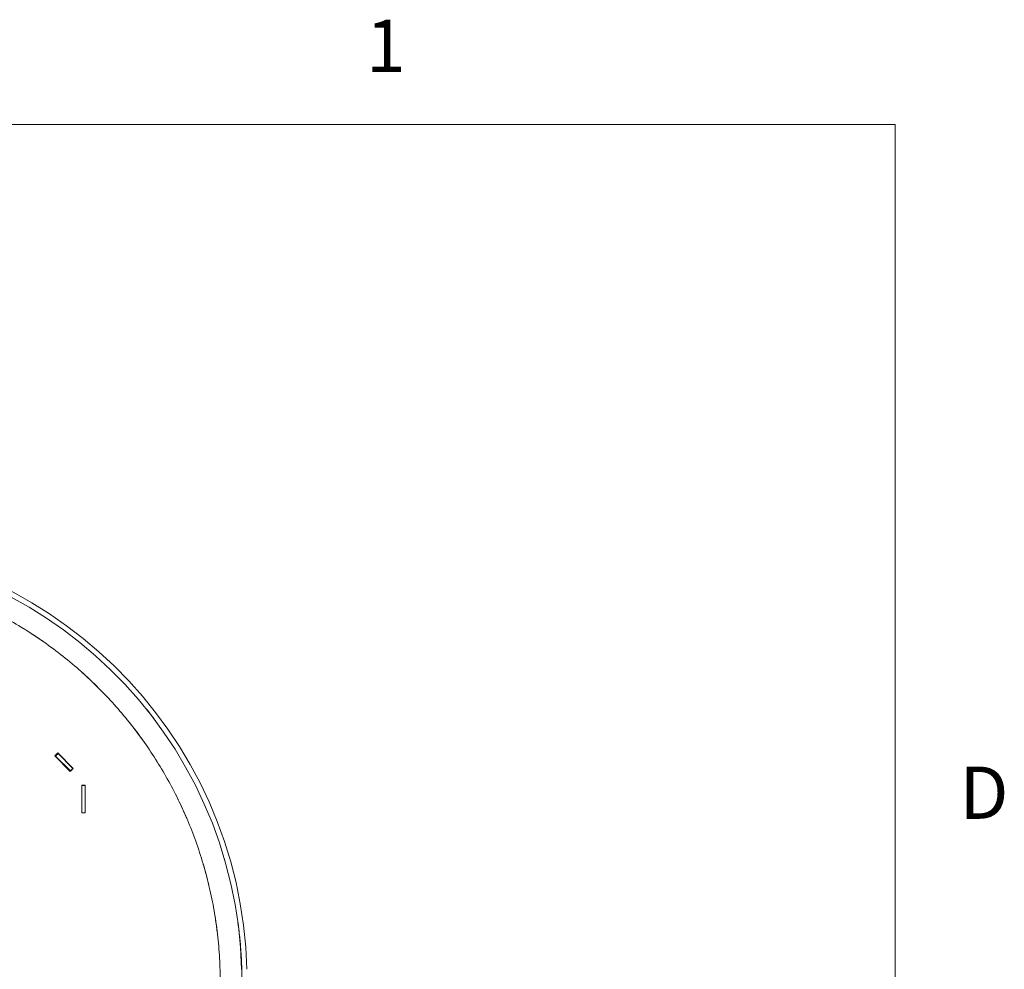
# Model space of a CAD drawing. Units: inches. Extents: x 0.4 to 16.6, y 0.2 to 10.8.
# Drawn here: x 14.8 to 16.6, y 9.1 to 10.8 of the extents above; entities that cross this region are included whole.
import ezdxf

# ---------------------------------------------------------------- set-up
doc = ezdxf.new("R2010")
doc.units = ezdxf.units.IN
doc.header["$MEASUREMENT"] = 0
doc.styles.add('SLDTEXTSTYLE0', font='TXT', dxfattribs={"width": 0.75})

msp = doc.modelspace()

# ---------------------------------------------------------------- linework, layer by layer
at = {"color": 7, "linetype": 'Continuous', "lineweight": 0}
for p in [(0.62625, 10.64207), (16.37625, 0.39207)]:
    msp.add_line(p, (16.37625, 10.64207), dxfattribs=at)
at = {"color": 7, "linetype": 'Continuous', "lineweight": 15}
for p, q in [((14.93497, 9.64454), (14.91748, 9.66064)), ((14.93497, 9.64454), (14.94676, 9.63299)), ((15.04821, 9.57562), (15.04791, 9.57603)), ((15.01691, 9.55239), (15.0172, 9.552)), ((14.87497, 9.51532), (14.86967, 9.51002)), ((14.90265, 9.48764), (14.87497, 9.51532)), ((14.86967, 9.51002), (14.89735, 9.48233)), ((14.87531, 9.51428), (14.87089, 9.50986)), ((14.87089, 9.50986), (14.89741, 9.48334)), ((14.87531, 9.51428), (14.90183, 9.48776)), ((14.89735, 9.48233), (14.90265, 9.48764)), ((14.90183, 9.48776), (14.89741, 9.48334)), ((14.89788, 9.48286), (14.89741, 9.48334)), ((14.90183, 9.48776), (14.9023, 9.48728)), ((14.92416, 9.45783), (14.91791, 9.45783)), ((14.91791, 9.45783), (14.91791, 9.40783)), ((14.91791, 9.4569), (14.92416, 9.4569)), ((14.92416, 9.40783), (14.92416, 9.45783)), ((15.09075, 9.43162), (15.09041, 9.43229)), ((14.91791, 9.40783), (14.92416, 9.40783)), ((15.17369, 9.32481), (15.17406, 9.32354)), ((15.17406, 9.32354), (15.17406, 9.32353)), ((15.13574, 9.31556), (15.13672, 9.3123)), ((15.13672, 9.3123), (15.13637, 9.31351)), ((15.13672, 9.31232), (15.13637, 9.31351)), ((15.15938, 9.20506), (15.16079, 9.19333)), ((15.15956, 9.20375), (15.15938, 9.20505)), ((15.15956, 9.20375), (15.15938, 9.20503))]:
    msp.add_line(p, q, dxfattribs=at)
for radius in [0.78821, 0.77881]:
    msp.add_arc((14.42598, 9.10685), radius, 1.5, 178.5, dxfattribs=at)
for points, knots in [([(13.67598, 9.10481), (13.6762, 9.11845), (13.67663, 9.14575), (13.6801, 9.18658), (13.68566, 9.22718), (13.69349, 9.2674), (13.70351, 9.30713), (13.7157, 9.34625), (13.73002, 9.38465), (13.74668, 9.4228), (13.76578, 9.46055), (13.78734, 9.49769), (13.81099, 9.53353), (13.83667, 9.56795), (13.86429, 9.60083), (13.89331, 9.63158), (13.92354, 9.66021), (13.9548, 9.68671), (13.98748, 9.71145), (14.02146, 9.73437), (14.05666, 9.75538), (14.09296, 9.77444), (14.13024, 9.79147), (14.16902, 9.80665), (14.20922, 9.81983), (14.25073, 9.83085), (14.29281, 9.83945), (14.33532, 9.84561), (14.37811, 9.84932), (14.4204, 9.85055), (14.46203, 9.8494), (14.50289, 9.84602), (14.54351, 9.8404), (14.58375, 9.83256), (14.6235, 9.82251), (14.66263, 9.81029), (14.70103, 9.79595), (14.73918, 9.77925), (14.77691, 9.76013), (14.81404, 9.73855), (14.84987, 9.71487), (14.88427, 9.68917), (14.91713, 9.66154), (14.94787, 9.6325), (14.97648, 9.60226), (15.00297, 9.57098), (15.02769, 9.53829), (15.05059, 9.50429), (15.07158, 9.46908), (15.09061, 9.43277), (15.10761, 9.39547), (15.12276, 9.3567), (15.13592, 9.31651), (15.1469, 9.27501), (15.15549, 9.23295), (15.16159, 9.19047), (15.16541, 9.1477), (15.16588, 9.1191), (15.16612, 9.10481)], [0, 0, 0, 0, 0.0174862, 0.0349811, 0.0524768, 0.069971, 0.0874652, 0.1049609, 0.1224586, 0.1399584, 0.1582937, 0.1766307, 0.194967, 0.2133006, 0.2316315, 0.2499615, 0.2674594, 0.2849589, 0.3024596, 0.3199609, 0.3374627, 0.3549649, 0.3724674, 0.3899705, 0.4083077, 0.4266456, 0.4449838, 0.4633224, 0.4816613, 0.5, 0.5175054, 0.5350109, 0.5525162, 0.5700211, 0.5875257, 0.6050298, 0.6225332, 0.6400358, 0.6583713, 0.6767064, 0.6950409, 0.7133749, 0.7317076, 0.7500385, 0.7675355, 0.7850333, 0.8025335, 0.8200362, 0.8375399, 0.8550426, 0.8725431, 0.8900414, 0.9083705, 0.9266977, 0.9450246, 0.963353, 0.9816811, 1, 1, 1, 1]), ([(14.81463, 9.73767), (14.81576, 9.73698), (14.82139, 9.73352), (14.82692, 9.7299), (14.83134, 9.727)], [0, 0, 0, 0, 0.2006153, 1, 1, 1, 1]), ([(14.8488, 9.71508), (14.84779, 9.7158), (14.84205, 9.71989), (14.83618, 9.72378), (14.83134, 9.727)], [0, 0, 0, 0, 0.1758529, 1, 1, 1, 1]), ([(15.04791, 9.57603), (15.04652, 9.57787), (15.04405, 9.58115), (15.04076, 9.58541), (15.03824, 9.58864), (15.03609, 9.59136), (15.0344, 9.59351), (15.03332, 9.59484), (15.03298, 9.59526)], [0, 0, 0, 0, 0.2844465, 0.5054939, 0.6631516, 0.7890035, 0.9332891, 1, 1, 1, 1]), ([(15.00342, 9.56975), (15.0045, 9.56843), (15.0091, 9.56272), (15.01351, 9.55688), (15.0169, 9.55239)], [0, 0, 0, 0, 0.2326193, 1, 1, 1, 1]), ([(15.02731, 9.53818), (15.02724, 9.53828), (15.02387, 9.54309), (15.02035, 9.54779), (15.0169, 9.55239)], [0, 0, 0, 0, 0.0205905, 1, 1, 1, 1]), ([(15.09075, 9.43162), (15.09335, 9.42618), (15.09835, 9.41571), (15.10363, 9.40393), (15.10628, 9.39758), (15.10678, 9.39638)], [0, 0, 0, 0, 0.4672044, 0.8988616, 1, 1, 1, 1]), ([(15.14627, 9.27582), (15.14583, 9.27767), (15.14428, 9.28435), (15.14117, 9.29653), (15.13827, 9.3068), (15.13672, 9.3123)], [0, 0, 0, 0, 0.1515621, 0.5454738, 1, 1, 1, 1]), ([(15.15938, 9.20506), (15.15859, 9.21072), (15.15734, 9.21962), (15.1558, 9.22849), (15.15525, 9.23172)], [0, 0, 0, 0, 0.6353296, 1, 1, 1, 1]), ([(15.2051, 9.10532), (15.2051, 9.10768), (15.20509, 9.11189), (15.20501, 9.11743), (15.20493, 9.12169), (15.20485, 9.12525), (15.20476, 9.12867), (15.20464, 9.13228), (15.20441, 9.13849), (15.20399, 9.14743), (15.2033, 9.15875), (15.20242, 9.17035), (15.2013, 9.18254), (15.19986, 9.19613), (15.19861, 9.2057), (15.19795, 9.21075)], [0, 0, 0, 0, 0.0670177, 0.1194536, 0.157303, 0.1878675, 0.2202341, 0.2544288, 0.2904527, 0.3964749, 0.5081349, 0.6123995, 0.726336, 0.8555373, 1, 1, 1, 1])]:
    msp.add_open_spline(points, degree=3, knots=knots, dxfattribs=at)

# ---------------------------------------------------------------- texts
at = {"color": 7, "linetype": 'Continuous', "lineweight": 0, "char_height": 0.09375, "attachment_point": 1, "style": 'SLDTEXTSTYLE0'}
for s, insert in [('1', (15.4274, 10.83007)), ('D', (16.49132, 9.491))]:
    msp.add_mtext(s, dxfattribs=dict(at, insert=insert))

doc.saveas('drawing.dxf')
